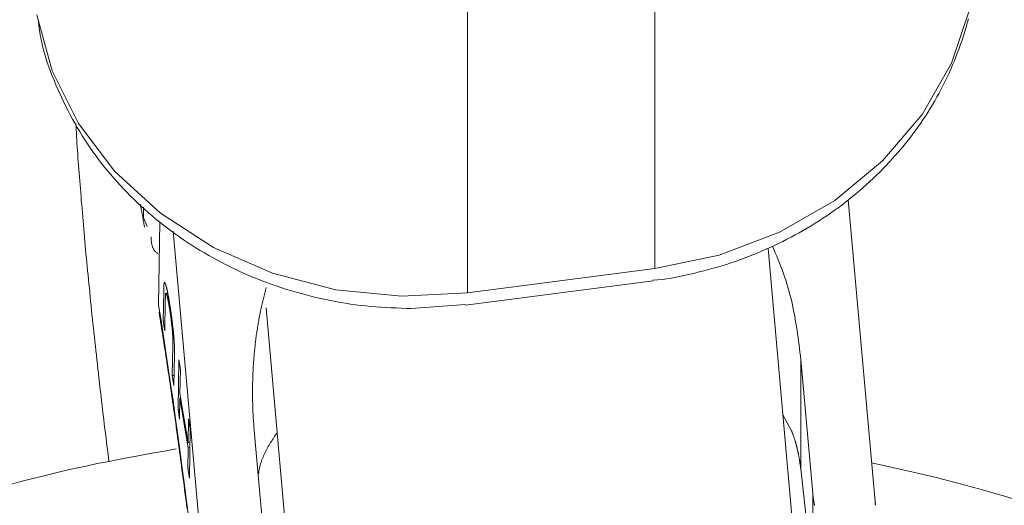
# Model space of a CAD drawing. Units: millimetres. Extents: x 280.5 to 321.4, y 170.8 to 218.8.
# Drawn here: x 305 to 305.2, y 178.8 to 178.9 of the extents above; entities that cross this region are included whole.
import ezdxf

# ---------------------------------------------------------------- set-up
doc = ezdxf.new("R2010")
doc.units = ezdxf.units.MM
doc.header["$MEASUREMENT"] = 0
doc.linetypes.add('AI-Linetype-0', pattern=[1.4, 0.7, -0.7])
doc.layers.add('Ebene 1', color=7, linetype='Continuous', lineweight=0)

# ---------------------------------------------------------------- blocks, each defined once
blk = doc.blocks.new('Block_0')
at = {"layer": 'Ebene 1', "color": 250, "lineweight": 9}
for p, q in [((305.14231, 178.93179), (305.14225, 178.85576)), ((305.11258, 178.85191), (305.11264, 178.92795)), ((305.17719, 178.81828), (305.17288, 178.86661)), ((305.0613, 178.86546), (305.06132, 178.86377)), ((305.06186, 178.8624), (305.06132, 178.86377)), ((305.06368, 178.84997), (305.06388, 178.86317)), ((305.06601, 178.86164), (305.07083, 178.8076)), ((305.16618, 178.79166), (305.16018, 178.85894)), ((305.14225, 178.85576), (305.11258, 178.85191)), ((305.1123, 178.84997), (305.14197, 178.85382)), ((305.06449, 178.85218), (305.06442, 178.84742)), ((305.06514, 178.8518), (305.06491, 178.85177)), ((305.06468, 178.84589), (305.06475, 178.85065)), ((305.06549, 178.84975), (305.06537, 178.84974)), ((305.0807, 178.8495), (305.08649, 178.78456)), ((305.1037, 178.84942), (305.11228, 178.85005)), ((305.0647, 178.84746), (305.06442, 178.84742)), ((305.06442, 178.84742), (305.06468, 178.84589)), ((305.06611, 178.84468), (305.06594, 178.84466)), ((305.06593, 178.84354), (305.06586, 178.83878)), ((305.06612, 178.83724), (305.06619, 178.842)), ((305.06687, 178.84131), (305.06676, 178.83343)), ((305.06713, 178.83976), (305.06687, 178.84131)), ((305.16536, 178.82401), (305.16537, 178.84132)), ((305.16537, 178.84132), (305.16726, 178.8201)), ((305.06614, 178.83882), (305.06586, 178.83878)), ((305.06586, 178.83878), (305.06612, 178.83724)), ((305.06707, 178.83596), (305.06713, 178.83976)), ((305.06838, 178.82815), (305.06707, 178.83596)), ((305.06701, 178.83188), (305.06706, 178.83519)), ((305.0672, 178.83521), (305.06706, 178.83519)), ((305.06706, 178.83519), (305.06837, 178.82737)), ((305.06704, 178.83347), (305.06676, 178.83343)), ((305.06676, 178.83343), (305.06701, 178.83188)), ((305.16253, 178.83255), (305.1639, 178.83006)), ((305.06844, 178.83195), (305.06838, 178.82815)), ((305.06869, 178.8304), (305.06844, 178.83195)), ((305.06858, 178.82252), (305.06869, 178.8304)), ((305.08072, 178.80888), (305.07883, 178.8301)), ((305.06866, 178.82818), (305.06838, 178.82815)), ((305.06837, 178.82737), (305.06832, 178.82407)), ((305.06865, 178.82741), (305.06837, 178.82737)), ((305.0686, 178.8241), (305.06832, 178.82407)), ((305.06832, 178.82407), (305.06858, 178.82252)), ((305.16726, 178.8201), (305.16726, 178.81692))]:
    blk.add_line(p, q, dxfattribs=at)
for points in [[(305.14195, 178.85389), (305.1427, 178.85394), (305.14344, 178.85401), (305.14418, 178.85411), (305.14492, 178.85423), (305.14566, 178.85437), (305.14639, 178.85453), (305.14712, 178.85469), (305.14785, 178.85486), (305.14858, 178.85503), (305.1493, 178.85521), (305.15003, 178.85539), (305.15075, 178.85558), (305.15147, 178.85578), (305.15218, 178.85598), (305.15289, 178.85619), (305.15361, 178.85641), (305.15431, 178.85664), (305.15502, 178.85688), (305.15572, 178.85713), (305.15641, 178.85738), (305.15711, 178.85765), (305.1578, 178.85792), (305.15848, 178.8582), (305.15916, 178.85849), (305.15984, 178.85879), (305.16052, 178.85909), (305.16119, 178.8594), (305.16185, 178.85972), (305.16251, 178.86005), (305.16317, 178.86038), (305.16382, 178.86072), (305.16447, 178.86107), (305.16512, 178.86142), (305.16575, 178.86179), (305.16639, 178.86216), (305.16702, 178.86253), (305.16764, 178.86292), (305.16826, 178.86331), (305.16887, 178.86371), (305.16948, 178.86412), (305.17008, 178.86453), (305.17067, 178.86495), (305.17127, 178.86538), (305.17185, 178.86581), (305.17243, 178.86625), (305.173, 178.8667), (305.17357, 178.86716), (305.17413, 178.86762), (305.17468, 178.86808), (305.17523, 178.86856), (305.17577, 178.86904), (305.1763, 178.86953), (305.17683, 178.87002), (305.17735, 178.87052), (305.17787, 178.87102), (305.17837, 178.87154), (305.17887, 178.87205), (305.17937, 178.87258), (305.17985, 178.87311), (305.18033, 178.87364), (305.1808, 178.87418), (305.18127, 178.87473), (305.18172, 178.87528), (305.18217, 178.87584), (305.18261, 178.8764), (305.18304, 178.87697), (305.18347, 178.87754), (305.18389, 178.87812), (305.1843, 178.8787), (305.1847, 178.87929), (305.18509, 178.87988), (305.18547, 178.88048), (305.18585, 178.88108), (305.18622, 178.88169), (305.18658, 178.8823), (305.18693, 178.88292), (305.18727, 178.88354), (305.1876, 178.88416), (305.18793, 178.88479), (305.18824, 178.88542), (305.18855, 178.88606), (305.18885, 178.8867), (305.18913, 178.88734), (305.18941, 178.88799), (305.18968, 178.88864), (305.18994, 178.8893), (305.1902, 178.88995), (305.19044, 178.89061), (305.19068, 178.89128), (305.1909, 178.89194), (305.19112, 178.89261), (305.19133, 178.89328), (305.19154, 178.89396), (305.19173, 178.89463), (305.19191, 178.89531)], [(305.14225, 178.85576), (305.15242, 178.85788), (305.16202, 178.86151), (305.17074, 178.86654), (305.17833, 178.87281), (305.18456, 178.88013), (305.18923, 178.88828), (305.1922, 178.89702), (305.19339, 178.90607), (305.19341, 178.90744)], [(305.0444, 178.89594), (305.04683, 178.88707), (305.051, 178.87871), (305.05677, 178.87111), (305.06396, 178.8645), (305.07237, 178.85907), (305.08172, 178.855), (305.09175, 178.8524), (305.10214, 178.85136), (305.11258, 178.85191)], [(305.04465, 178.895), (305.04474, 178.89425), (305.04483, 178.89351), (305.04494, 178.89277), (305.04508, 178.89203), (305.04524, 178.8913), (305.04542, 178.89057), (305.04561, 178.88984), (305.04583, 178.88912), (305.04606, 178.8884), (305.04631, 178.88769), (305.04657, 178.88698), (305.04684, 178.88627), (305.04713, 178.88557), (305.04742, 178.88487), (305.04773, 178.88417), (305.04804, 178.88348), (305.04835, 178.88279), (305.04868, 178.88211), (305.04901, 178.88143), (305.04935, 178.88075), (305.0497, 178.88008), (305.05006, 178.87941), (305.05043, 178.87875), (305.05081, 178.87809), (305.05119, 178.87744), (305.05159, 178.87679), (305.052, 178.87615), (305.05242, 178.87551), (305.05285, 178.87488), (305.05328, 178.87425), (305.05373, 178.87363), (305.05419, 178.87302), (305.05466, 178.87241), (305.05513, 178.87181), (305.05562, 178.87122), (305.05611, 178.87063), (305.05661, 178.87005), (305.05712, 178.86947), (305.05764, 178.8689), (305.05817, 178.86834), (305.0587, 178.86778), (305.05925, 178.86723), (305.0598, 178.86669), (305.06035, 178.86615), (305.06092, 178.86563), (305.06149, 178.86511), (305.06208, 178.86459), (305.06266, 178.86409), (305.06326, 178.86359), (305.06386, 178.8631), (305.06447, 178.86261), (305.06509, 178.86214), (305.06572, 178.86167), (305.06635, 178.86121), (305.06698, 178.86076), (305.06763, 178.86031), (305.06828, 178.85988), (305.06894, 178.85945), (305.0696, 178.85903), (305.07027, 178.85862), (305.07094, 178.85821), (305.07162, 178.85782), (305.07231, 178.85743), (305.073, 178.85705), (305.0737, 178.85668), (305.0744, 178.85632), (305.07511, 178.85597), (305.07582, 178.85563), (305.07654, 178.85529), (305.07726, 178.85497), (305.07799, 178.85465), (305.07872, 178.85434), (305.07946, 178.85404), (305.0802, 178.85375), (305.08094, 178.85347), (305.08169, 178.8532), (305.08244, 178.85294), (305.0832, 178.85268), (305.08396, 178.85244), (305.08472, 178.85221), (305.08549, 178.85198), (305.08625, 178.85177), (305.08703, 178.85156), (305.0878, 178.85136), (305.08858, 178.85117), (305.08936, 178.851), (305.09014, 178.85082), (305.09093, 178.85066), (305.09171, 178.85051), (305.0925, 178.85037), (305.0933, 178.85024), (305.09409, 178.85011), (305.09488, 178.85), (305.09568, 178.8499), (305.09648, 178.84982), (305.09728, 178.84974), (305.09808, 178.84968), (305.09888, 178.84962), (305.09968, 178.84958), (305.10049, 178.84954), (305.10129, 178.8495), (305.10209, 178.84947), (305.1029, 178.84944), (305.1037, 178.84942)], [(305.05583, 178.82515), (305.05574, 178.8259), (305.05564, 178.82664), (305.05555, 178.82738), (305.05545, 178.82812), (305.05536, 178.82886), (305.05527, 178.82961), (305.05518, 178.83035), (305.05509, 178.83108), (305.055, 178.83182), (305.05491, 178.83256), (305.05482, 178.8333), (305.05474, 178.83403), (305.05465, 178.83477), (305.05457, 178.8355), (305.05448, 178.83623), (305.0544, 178.83696), (305.05432, 178.83769), (305.05423, 178.83842), (305.05415, 178.83915), (305.05407, 178.83987), (305.05399, 178.8406), (305.05391, 178.84132), (305.05383, 178.84204), (305.05375, 178.84276), (305.05367, 178.84348), (305.05359, 178.84419), (305.05351, 178.84491), (305.05344, 178.84562), (305.05336, 178.84633), (305.05329, 178.84704), (305.05321, 178.84775), (305.05314, 178.84845), (305.05307, 178.84915), (305.053, 178.84985), (305.05292, 178.85055), (305.05285, 178.85125), (305.05278, 178.85194), (305.05272, 178.85263), (305.05265, 178.85332), (305.05258, 178.85401), (305.05251, 178.85469), (305.05245, 178.85537), (305.05238, 178.85605), (305.05232, 178.85672), (305.05226, 178.85739), (305.05219, 178.85806), (305.05213, 178.85872), (305.05207, 178.85938), (305.05201, 178.86004), (305.05195, 178.8607), (305.0519, 178.86135), (305.05184, 178.862), (305.05178, 178.86265), (305.05172, 178.8633), (305.05167, 178.86394), (305.05161, 178.86459), (305.05156, 178.86523), (305.05151, 178.86586), (305.05145, 178.8665), (305.0514, 178.86714), (305.05135, 178.86777), (305.0513, 178.8684), (305.05125, 178.86902), (305.0512, 178.86965), (305.05115, 178.87027), (305.0511, 178.87088), (305.05105, 178.87149), (305.05101, 178.87209), (305.05096, 178.87269), (305.05092, 178.87328), (305.05088, 178.87387), (305.05084, 178.87444), (305.0508, 178.87501), (305.05076, 178.87557), (305.05073, 178.87612), (305.0507, 178.87666), (305.05067, 178.87719), (305.05064, 178.87771), (305.05061, 178.87822), (305.05059, 178.87873)], [(305.06078, 178.86596), (305.0608, 178.86586), (305.06082, 178.86575), (305.06084, 178.86565), (305.06086, 178.86554), (305.06088, 178.86544), (305.06091, 178.86533), (305.06093, 178.86522), (305.06095, 178.86511), (305.06097, 178.865), (305.06099, 178.86489), (305.06101, 178.86478), (305.06103, 178.86467), (305.06105, 178.86455), (305.06107, 178.86444), (305.06109, 178.86432), (305.06111, 178.86421), (305.06114, 178.86409), (305.06116, 178.86398), (305.06118, 178.86386), (305.0612, 178.86374), (305.06122, 178.86362), (305.06124, 178.8635), (305.06126, 178.86338), (305.06128, 178.86326), (305.06131, 178.86314), (305.06133, 178.86302), (305.06135, 178.8629), (305.06137, 178.86278), (305.06139, 178.86266), (305.06141, 178.86254), (305.06143, 178.86242), (305.06146, 178.8623)], [(305.06355, 178.85811), (305.06346, 178.85817), (305.06338, 178.85824), (305.0633, 178.85831), (305.06323, 178.85837), (305.06316, 178.85845), (305.06309, 178.85852), (305.06303, 178.85859), (305.06298, 178.85867), (305.06293, 178.85874), (305.06288, 178.85882), (305.06284, 178.8589), (305.0628, 178.85898), (305.06276, 178.85907), (305.06273, 178.85915), (305.0627, 178.85923), (305.06267, 178.85932), (305.06265, 178.8594), (305.06263, 178.85949), (305.06261, 178.85958), (305.06259, 178.85967), (305.06258, 178.85976), (305.06256, 178.85985), (305.06255, 178.85994), (305.06254, 178.86003), (305.06253, 178.86012), (305.06253, 178.86021), (305.06252, 178.86031), (305.06251, 178.8604), (305.06251, 178.86049), (305.06251, 178.86059), (305.0625, 178.86068), (305.0625, 178.86077)], [(305.16089, 178.85931), (305.16111, 178.85877), (305.16133, 178.85823), (305.16155, 178.85769), (305.16177, 178.85715), (305.16199, 178.85661), (305.1622, 178.85607), (305.16241, 178.85552), (305.16261, 178.85498), (305.1628, 178.85443), (305.16299, 178.85388), (305.16317, 178.85333), (305.16334, 178.85277), (305.1635, 178.85222), (305.16365, 178.85166), (305.1638, 178.8511), (305.16393, 178.85053), (305.16406, 178.84997), (305.16418, 178.8494), (305.16429, 178.84883), (305.1644, 178.84826), (305.1645, 178.84769), (305.1646, 178.84711), (305.16469, 178.84654), (305.16478, 178.84596), (305.16486, 178.84538), (305.16494, 178.8448), (305.16502, 178.84422), (305.16509, 178.84364), (305.16516, 178.84306), (305.16523, 178.84248), (305.1653, 178.8419), (305.16537, 178.84132)], [(305.06449, 178.85218), (305.06449, 178.8522), (305.06449, 178.85223), (305.06449, 178.85225), (305.06449, 178.85227), (305.06449, 178.85229), (305.0645, 178.85232), (305.0645, 178.85234), (305.0645, 178.85236), (305.0645, 178.85238), (305.0645, 178.85241), (305.0645, 178.85243), (305.0645, 178.85245), (305.0645, 178.85247), (305.0645, 178.85249), (305.0645, 178.85251), (305.0645, 178.85253), (305.0645, 178.85256), (305.0645, 178.85258), (305.0645, 178.8526), (305.0645, 178.85262), (305.0645, 178.85264), (305.0645, 178.85266), (305.06451, 178.85268), (305.06451, 178.8527), (305.06451, 178.85272), (305.06451, 178.85274), (305.06451, 178.85276), (305.06451, 178.85278), (305.06451, 178.8528), (305.06451, 178.85282), (305.06451, 178.85284), (305.06451, 178.85286), (305.06451, 178.85288), (305.06452, 178.8529), (305.06452, 178.85291), (305.06452, 178.85293), (305.06452, 178.85295), (305.06452, 178.85297), (305.06452, 178.85299), (305.06452, 178.853), (305.06452, 178.85302), (305.06452, 178.85304), (305.06453, 178.85305), (305.06453, 178.85307), (305.06453, 178.85309), (305.06453, 178.8531), (305.06453, 178.85312), (305.06453, 178.85314), (305.06453, 178.85315), (305.06454, 178.85317), (305.06454, 178.85319), (305.06454, 178.8532), (305.06454, 178.85322), (305.06454, 178.85323), (305.06454, 178.85325), (305.06454, 178.85326), (305.06455, 178.85328), (305.06455, 178.85329), (305.06455, 178.8533), (305.06455, 178.85332), (305.06455, 178.85333), (305.06456, 178.85334), (305.06456, 178.85336), (305.06456, 178.85337), (305.06456, 178.85338), (305.06456, 178.85339), (305.06457, 178.8534), (305.06457, 178.85341), (305.06457, 178.85342), (305.06457, 178.85343), (305.06457, 178.85344), (305.06458, 178.85345), (305.06458, 178.85346), (305.06458, 178.85347), (305.06458, 178.85348), (305.06459, 178.85349), (305.06459, 178.8535), (305.06459, 178.85351), (305.0646, 178.85351), (305.0646, 178.85352), (305.0646, 178.85352), (305.0646, 178.85353), (305.06461, 178.85353), (305.06461, 178.85354), (305.06461, 178.85354), (305.06462, 178.85354), (305.06462, 178.85355), (305.06462, 178.85355), (305.06463, 178.85355), (305.06463, 178.85355), (305.06463, 178.85355), (305.06464, 178.85355), (305.06464, 178.85355), (305.06465, 178.85355), (305.06465, 178.85355), (305.06465, 178.85354), (305.06466, 178.85354), (305.06466, 178.85354), (305.06467, 178.85353), (305.06467, 178.85353), (305.06467, 178.85352), (305.06468, 178.85352), (305.06468, 178.85351), (305.06469, 178.8535), (305.06469, 178.8535), (305.0647, 178.85349), (305.0647, 178.85348), (305.06471, 178.85347), (305.06471, 178.85346), (305.06472, 178.85345), (305.06472, 178.85344), (305.06473, 178.85343), (305.06473, 178.85342), (305.06474, 178.85341), (305.06474, 178.8534), (305.06475, 178.85338), (305.06475, 178.85337), (305.06476, 178.85336), (305.06476, 178.85334), (305.06477, 178.85333), (305.06477, 178.85332), (305.06478, 178.8533), (305.06478, 178.85329), (305.06479, 178.85327), (305.0648, 178.85325), (305.0648, 178.85324), (305.06481, 178.85322), (305.06481, 178.8532), (305.06482, 178.85318), (305.06482, 178.85316), (305.06483, 178.85315), (305.06484, 178.85313), (305.06484, 178.85311), (305.06485, 178.85309), (305.06485, 178.85307), (305.06486, 178.85305), (305.06487, 178.85303), (305.06487, 178.85301), (305.06488, 178.85299), (305.06488, 178.85296), (305.06489, 178.85294), (305.0649, 178.85292), (305.0649, 178.8529), (305.06491, 178.85287), (305.06492, 178.85285), (305.06492, 178.85282), (305.06493, 178.8528), (305.06493, 178.85277), (305.06494, 178.85275), (305.06495, 178.85272), (305.06495, 178.8527), (305.06496, 178.85267), (305.06497, 178.85264), (305.06497, 178.85261), (305.06498, 178.85258), (305.06499, 178.85255), (305.06499, 178.85252), (305.065, 178.85249), (305.06501, 178.85246), (305.06502, 178.85243), (305.06502, 178.8524), (305.06503, 178.85237), (305.06504, 178.85234), (305.06504, 178.85231), (305.06505, 178.85227), (305.06506, 178.85224), (305.06506, 178.85221), (305.06507, 178.85217), (305.06508, 178.85214), (305.06509, 178.8521), (305.06509, 178.85207), (305.0651, 178.85203), (305.06511, 178.852), (305.06511, 178.85196), (305.06512, 178.85193), (305.06513, 178.85189), (305.06514, 178.85185), (305.06514, 178.85182), (305.06515, 178.85178), (305.06516, 178.85174), (305.06517, 178.8517), (305.06517, 178.85166), (305.06518, 178.85162), (305.06519, 178.85159), (305.06519, 178.85155), (305.0652, 178.85151), (305.06521, 178.85147), (305.06522, 178.85143), (305.06522, 178.85139), (305.06523, 178.85134), (305.06524, 178.8513), (305.06525, 178.85126), (305.06525, 178.85122), (305.06526, 178.85118), (305.06527, 178.85114), (305.06528, 178.85109), (305.06528, 178.85105), (305.06529, 178.85101), (305.0653, 178.85097), (305.06531, 178.85092), (305.06531, 178.85088), (305.06532, 178.85084), (305.06533, 178.85079), (305.06534, 178.85075), (305.06534, 178.8507), (305.06535, 178.85066), (305.06536, 178.85062), (305.06537, 178.85057)], [(305.07883, 178.8301), (305.07881, 178.83032), (305.07879, 178.83053), (305.07877, 178.83075), (305.07876, 178.83097), (305.07874, 178.83118), (305.07872, 178.8314), (305.07871, 178.83162), (305.07869, 178.83183), (305.07868, 178.83205), (305.07867, 178.83227), (305.07866, 178.83248), (305.07864, 178.8327), (305.07863, 178.83292), (305.07862, 178.83314), (305.07861, 178.83335), (305.07861, 178.83357), (305.0786, 178.83379), (305.07859, 178.83401), (305.07858, 178.83422), (305.07858, 178.83444), (305.07857, 178.83466), (305.07857, 178.83488), (305.07856, 178.83509), (305.07856, 178.83531), (305.07856, 178.83553), (305.07856, 178.83575), (305.07856, 178.83597), (305.07856, 178.83618), (305.07856, 178.8364), (305.07856, 178.83662), (305.07856, 178.83684), (305.07856, 178.83706), (305.07856, 178.83727), (305.07857, 178.83749), (305.07857, 178.83771), (305.07858, 178.83793), (305.07858, 178.83815), (305.07859, 178.83837), (305.0786, 178.83858), (305.07861, 178.8388), (305.07862, 178.83902), (305.07863, 178.83924), (305.07864, 178.83946), (305.07865, 178.83968), (305.07866, 178.83989), (305.07867, 178.84011), (305.07868, 178.84033), (305.0787, 178.84055), (305.07871, 178.84077), (305.07873, 178.84099), (305.07875, 178.84121), (305.07876, 178.84142), (305.07878, 178.84164), (305.0788, 178.84186), (305.07882, 178.84208), (305.07884, 178.8423), (305.07886, 178.84252), (305.07888, 178.84274), (305.0789, 178.84295), (305.07892, 178.84317), (305.07895, 178.84339), (305.07897, 178.84361), (305.079, 178.84383), (305.07902, 178.84405), (305.07905, 178.84426), (305.07908, 178.84448), (305.0791, 178.8447), (305.07913, 178.84492), (305.07916, 178.84514), (305.07919, 178.84536), (305.07923, 178.84557), (305.07926, 178.84579), (305.07929, 178.84601), (305.07932, 178.84623), (305.07936, 178.84645), (305.07939, 178.84666), (305.07943, 178.84688), (305.07947, 178.8471), (305.07951, 178.84732), (305.07954, 178.84754), (305.07958, 178.84775), (305.07962, 178.84797), (305.07966, 178.84819), (305.07971, 178.84841), (305.07975, 178.84862), (305.07979, 178.84884), (305.07984, 178.84906), (305.07988, 178.84927), (305.07993, 178.84949), (305.07998, 178.84971), (305.08002, 178.84992), (305.08007, 178.85014), (305.08012, 178.85036), (305.08018, 178.85057), (305.08023, 178.85079), (305.08028, 178.85101), (305.08034, 178.85122), (305.08039, 178.85144), (305.08045, 178.85165), (305.0805, 178.85187), (305.08056, 178.85208), (305.08062, 178.8523), (305.08067, 178.85252), (305.08073, 178.85273)], [(305.06479, 178.85172), (305.06479, 178.85172), (305.06479, 178.85171), (305.06479, 178.8517), (305.06479, 178.85169), (305.06479, 178.85168), (305.06479, 178.85167), (305.06478, 178.85166), (305.06478, 178.85165), (305.06478, 178.85164), (305.06478, 178.85163), (305.06478, 178.85162), (305.06478, 178.85161), (305.06478, 178.8516), (305.06478, 178.85158), (305.06478, 178.85157), (305.06478, 178.85156), (305.06478, 178.85155), (305.06478, 178.85154), (305.06477, 178.85152), (305.06477, 178.85151), (305.06477, 178.8515), (305.06477, 178.85149), (305.06477, 178.85147), (305.06477, 178.85146), (305.06477, 178.85145), (305.06477, 178.85143), (305.06477, 178.85142), (305.06477, 178.85141), (305.06477, 178.85139), (305.06477, 178.85138), (305.06477, 178.85137), (305.06477, 178.85135), (305.06477, 178.85134), (305.06477, 178.85133), (305.06476, 178.85131), (305.06476, 178.8513), (305.06476, 178.85128), (305.06476, 178.85127), (305.06476, 178.85126), (305.06476, 178.85124), (305.06476, 178.85123), (305.06476, 178.85121), (305.06476, 178.8512), (305.06476, 178.85118), (305.06476, 178.85117), (305.06476, 178.85116), (305.06476, 178.85114), (305.06476, 178.85113), (305.06476, 178.85111), (305.06476, 178.8511), (305.06476, 178.85108), (305.06476, 178.85107), (305.06476, 178.85105), (305.06476, 178.85104), (305.06476, 178.85102), (305.06476, 178.85101), (305.06476, 178.85099), (305.06476, 178.85098), (305.06475, 178.85096), (305.06475, 178.85095), (305.06475, 178.85093), (305.06475, 178.85092), (305.06475, 178.8509), (305.06475, 178.85089), (305.06475, 178.85087), (305.06475, 178.85086), (305.06475, 178.85084), (305.06475, 178.85083), (305.06475, 178.85081), (305.06475, 178.8508), (305.06475, 178.85078), (305.06475, 178.85077), (305.06475, 178.85075), (305.06475, 178.85074), (305.06475, 178.85072), (305.06475, 178.85071), (305.06475, 178.85069), (305.06475, 178.85068), (305.06475, 178.85066), (305.06475, 178.85065)], [(305.06537, 178.84974), (305.06536, 178.84978), (305.06535, 178.84982), (305.06535, 178.84986), (305.06534, 178.8499), (305.06533, 178.84994), (305.06533, 178.84998), (305.06532, 178.85001), (305.06531, 178.85005), (305.06531, 178.85009), (305.0653, 178.85013), (305.06529, 178.85017), (305.06529, 178.85021), (305.06528, 178.85024), (305.06527, 178.85028), (305.06527, 178.85032), (305.06526, 178.85035), (305.06525, 178.85039), (305.06525, 178.85043), (305.06524, 178.85046), (305.06523, 178.8505), (305.06523, 178.85053), (305.06522, 178.85056), (305.06521, 178.8506), (305.06521, 178.85063), (305.0652, 178.85066), (305.06519, 178.8507), (305.06519, 178.85073), (305.06518, 178.85076), (305.06517, 178.85079), (305.06517, 178.85082), (305.06516, 178.85086), (305.06515, 178.85089), (305.06515, 178.85092), (305.06514, 178.85095), (305.06513, 178.85098), (305.06513, 178.851), (305.06512, 178.85103), (305.06512, 178.85106), (305.06511, 178.85109), (305.0651, 178.85112), (305.0651, 178.85114), (305.06509, 178.85117), (305.06508, 178.85119), (305.06508, 178.85122), (305.06507, 178.85124), (305.06507, 178.85127), (305.06506, 178.85129), (305.06505, 178.85132), (305.06505, 178.85134), (305.06504, 178.85136), (305.06504, 178.85138), (305.06503, 178.85141), (305.06503, 178.85143), (305.06502, 178.85145), (305.06501, 178.85147), (305.06501, 178.85149), (305.065, 178.85151), (305.065, 178.85153), (305.06499, 178.85154), (305.06499, 178.85156), (305.06498, 178.85158), (305.06498, 178.8516), (305.06497, 178.85161), (305.06497, 178.85163), (305.06496, 178.85164), (305.06496, 178.85166), (305.06495, 178.85167), (305.06495, 178.85168), (305.06494, 178.85169), (305.06494, 178.85171), (305.06493, 178.85172), (305.06493, 178.85173), (305.06492, 178.85174), (305.06492, 178.85175), (305.06491, 178.85176), (305.06491, 178.85177), (305.0649, 178.85177), (305.0649, 178.85178), (305.0649, 178.85179), (305.06489, 178.8518), (305.06489, 178.8518), (305.06488, 178.85181), (305.06488, 178.85181), (305.06488, 178.85182), (305.06487, 178.85182), (305.06487, 178.85182), (305.06486, 178.85182), (305.06486, 178.85183), (305.06486, 178.85183), (305.06485, 178.85183), (305.06485, 178.85183), (305.06485, 178.85183), (305.06484, 178.85183), (305.06484, 178.85183), (305.06484, 178.85183), (305.06483, 178.85182), (305.06483, 178.85182), (305.06483, 178.85182), (305.06483, 178.85181), (305.06482, 178.85181), (305.06482, 178.8518), (305.06482, 178.8518), (305.06481, 178.85179), (305.06481, 178.85179), (305.06481, 178.85178), (305.06481, 178.85177), (305.0648, 178.85177), (305.0648, 178.85176), (305.0648, 178.85175), (305.0648, 178.85174), (305.0648, 178.85173), (305.06479, 178.85172)], [(305.06368, 178.84997), (305.06407, 178.84752), (305.06446, 178.84503), (305.06484, 178.84252), (305.06522, 178.83999), (305.06559, 178.83744), (305.06597, 178.83488), (305.06633, 178.8323), (305.06669, 178.8297), (305.06704, 178.8271), (305.06739, 178.82449), (305.06773, 178.82188), (305.06807, 178.81926), (305.0684, 178.81665)], [(305.06537, 178.85057), (305.06537, 178.85053), (305.06538, 178.85048), (305.06539, 178.85044), (305.06539, 178.85039), (305.0654, 178.85035), (305.06541, 178.8503), (305.06542, 178.85026), (305.06542, 178.85021), (305.06543, 178.85017), (305.06544, 178.85012), (305.06545, 178.85008), (305.06545, 178.85003), (305.06546, 178.84999), (305.06547, 178.84994), (305.06548, 178.84989), (305.06548, 178.84985), (305.06549, 178.8498), (305.0655, 178.84976), (305.0655, 178.84971), (305.06551, 178.84966), (305.06552, 178.84962), (305.06553, 178.84957), (305.06553, 178.84952), (305.06554, 178.84947), (305.06555, 178.84943), (305.06556, 178.84938), (305.06556, 178.84933), (305.06557, 178.84928), (305.06558, 178.84924), (305.06558, 178.84919), (305.06559, 178.84914), (305.0656, 178.84909), (305.06561, 178.84905), (305.06561, 178.849), (305.06562, 178.84895), (305.06563, 178.8489), (305.06563, 178.84885), (305.06564, 178.8488), (305.06565, 178.84876), (305.06566, 178.84871), (305.06566, 178.84866), (305.06567, 178.84861), (305.06568, 178.84856), (305.06568, 178.84851), (305.06569, 178.84846), (305.0657, 178.84841), (305.0657, 178.84836), (305.06571, 178.84832), (305.06572, 178.84827), (305.06572, 178.84822), (305.06573, 178.84817), (305.06574, 178.84812), (305.06574, 178.84807), (305.06575, 178.84802), (305.06576, 178.84797), (305.06576, 178.84792), (305.06577, 178.84787), (305.06578, 178.84782), (305.06578, 178.84777), (305.06579, 178.84772), (305.0658, 178.84767), (305.0658, 178.84762), (305.06581, 178.84757), (305.06582, 178.84752), (305.06582, 178.84747), (305.06583, 178.84742), (305.06584, 178.84737), (305.06584, 178.84732), (305.06585, 178.84727), (305.06585, 178.84722), (305.06586, 178.84717), (305.06587, 178.84713), (305.06587, 178.84708), (305.06588, 178.84703), (305.06588, 178.84698), (305.06589, 178.84693), (305.0659, 178.84688), (305.0659, 178.84683), (305.06591, 178.84678), (305.06591, 178.84673), (305.06592, 178.84668), (305.06593, 178.84663), (305.06593, 178.84658), (305.06594, 178.84653), (305.06594, 178.84649), (305.06595, 178.84644), (305.06595, 178.84639), (305.06596, 178.84634), (305.06596, 178.84629), (305.06597, 178.84624), (305.06597, 178.8462), (305.06598, 178.84615), (305.06599, 178.8461), (305.06599, 178.84605), (305.066, 178.846), (305.066, 178.84596), (305.06601, 178.84591), (305.06601, 178.84586), (305.06602, 178.84581), (305.06602, 178.84577), (305.06602, 178.84572), (305.06603, 178.84567), (305.06603, 178.84563), (305.06604, 178.84558), (305.06604, 178.84554), (305.06605, 178.84549), (305.06605, 178.84544), (305.06606, 178.8454), (305.06606, 178.84535), (305.06607, 178.84531), (305.06607, 178.84526), (305.06607, 178.84522), (305.06608, 178.84518), (305.06608, 178.84513), (305.06609, 178.84509), (305.06609, 178.84504), (305.06609, 178.845), (305.0661, 178.84496), (305.0661, 178.84492), (305.0661, 178.84487), (305.06611, 178.84483), (305.06611, 178.84479), (305.06611, 178.84475), (305.06612, 178.84471), (305.06612, 178.84467), (305.06612, 178.84462), (305.06613, 178.84458), (305.06613, 178.84454), (305.06613, 178.8445), (305.06614, 178.84446), (305.06614, 178.84442), (305.06614, 178.84439), (305.06614, 178.84435), (305.06615, 178.84431), (305.06615, 178.84427), (305.06615, 178.84423), (305.06615, 178.8442), (305.06616, 178.84416), (305.06616, 178.84412), (305.06616, 178.84409), (305.06616, 178.84405), (305.06616, 178.84402), (305.06617, 178.84398), (305.06617, 178.84395)], [(305.06594, 178.84466), (305.06594, 178.84469), (305.06594, 178.84472), (305.06594, 178.84475), (305.06594, 178.84478), (305.06594, 178.84481), (305.06593, 178.84484), (305.06593, 178.84487), (305.06593, 178.8449), (305.06593, 178.84493), (305.06593, 178.84497), (305.06593, 178.845), (305.06593, 178.84503), (305.06593, 178.84507), (305.06592, 178.8451), (305.06592, 178.84514), (305.06592, 178.84517), (305.06592, 178.84521), (305.06592, 178.84524), (305.06591, 178.84528), (305.06591, 178.84532), (305.06591, 178.84536), (305.06591, 178.8454), (305.0659, 178.84543), (305.0659, 178.84547), (305.0659, 178.84551), (305.0659, 178.84555), (305.06589, 178.84559), (305.06589, 178.84563), (305.06589, 178.84568), (305.06588, 178.84572), (305.06588, 178.84576), (305.06588, 178.8458), (305.06587, 178.84585), (305.06587, 178.84589), (305.06587, 178.84594), (305.06586, 178.84598), (305.06586, 178.84603), (305.06585, 178.84607), (305.06585, 178.84612), (305.06584, 178.84617), (305.06584, 178.84621), (305.06584, 178.84626), (305.06583, 178.84631), (305.06583, 178.84636), (305.06582, 178.8464), (305.06582, 178.84645), (305.06581, 178.8465), (305.0658, 178.84655), (305.0658, 178.8466), (305.06579, 178.84665), (305.06579, 178.8467), (305.06578, 178.84675), (305.06578, 178.8468), (305.06577, 178.84685), (305.06577, 178.8469), (305.06576, 178.84695), (305.06575, 178.847), (305.06575, 178.84705), (305.06574, 178.8471), (305.06574, 178.84715), (305.06573, 178.8472), (305.06572, 178.84726), (305.06572, 178.84731), (305.06571, 178.84736), (305.0657, 178.84741), (305.0657, 178.84746), (305.06569, 178.84751), (305.06568, 178.84756), (305.06568, 178.84761), (305.06567, 178.84766), (305.06566, 178.84772), (305.06566, 178.84777), (305.06565, 178.84782), (305.06564, 178.84787), (305.06564, 178.84792), (305.06563, 178.84797), (305.06562, 178.84802), (305.06562, 178.84807), (305.06561, 178.84812), (305.0656, 178.84817), (305.0656, 178.84823), (305.06559, 178.84828), (305.06558, 178.84833), (305.06558, 178.84838), (305.06557, 178.84843), (305.06556, 178.84848), (305.06555, 178.84853), (305.06555, 178.84858), (305.06554, 178.84863), (305.06553, 178.84868), (305.06553, 178.84873), (305.06552, 178.84878), (305.06551, 178.84883), (305.0655, 178.84888), (305.0655, 178.84893), (305.06549, 178.84898), (305.06548, 178.84903), (305.06547, 178.84908), (305.06547, 178.84912), (305.06546, 178.84917), (305.06545, 178.84922), (305.06544, 178.84927), (305.06544, 178.84932), (305.06543, 178.84936), (305.06542, 178.84941), (305.06541, 178.84946), (305.06541, 178.8495), (305.0654, 178.84955), (305.06539, 178.8496), (305.06538, 178.84964), (305.06538, 178.84969), (305.06537, 178.84974)], [(305.06375, 178.84885), (305.06384, 178.84833), (305.06392, 178.84781), (305.06401, 178.84729), (305.06409, 178.84676), (305.06417, 178.84624), (305.06426, 178.84571), (305.06434, 178.84518), (305.06443, 178.84465), (305.06451, 178.84411), (305.06459, 178.84357), (305.06468, 178.84303), (305.06476, 178.84249), (305.06484, 178.84194), (305.06493, 178.84139), (305.06501, 178.84084), (305.06509, 178.84029), (305.06517, 178.83974), (305.06526, 178.83918), (305.06534, 178.83862), (305.06542, 178.83807), (305.0655, 178.83751), (305.06558, 178.83695), (305.06566, 178.83639), (305.06575, 178.83583), (305.06583, 178.83527), (305.06591, 178.8347), (305.06599, 178.83414), (305.06607, 178.83358), (305.06615, 178.83301), (305.06623, 178.83244), (305.06631, 178.83188), (305.06639, 178.83131), (305.06646, 178.83074), (305.06654, 178.83017), (305.06662, 178.8296), (305.0667, 178.82903), (305.06678, 178.82846), (305.06685, 178.82789), (305.06693, 178.82732), (305.06701, 178.82674), (305.06708, 178.82617), (305.06716, 178.8256), (305.06724, 178.82502), (305.06731, 178.82445), (305.06739, 178.82387), (305.06747, 178.8233), (305.06754, 178.82273), (305.06762, 178.82215)], [(305.06593, 178.84354), (305.06593, 178.84355), (305.06593, 178.84357), (305.06594, 178.84358), (305.06594, 178.84359), (305.06594, 178.8436), (305.06594, 178.84362), (305.06594, 178.84363), (305.06594, 178.84364), (305.06594, 178.84366), (305.06594, 178.84367), (305.06594, 178.84368), (305.06594, 178.8437), (305.06594, 178.84371), (305.06594, 178.84372), (305.06594, 178.84374), (305.06594, 178.84375), (305.06594, 178.84377), (305.06594, 178.84378), (305.06594, 178.84379), (305.06594, 178.84381), (305.06594, 178.84382), (305.06594, 178.84383), (305.06594, 178.84385), (305.06594, 178.84386), (305.06594, 178.84387), (305.06594, 178.84389), (305.06594, 178.8439), (305.06594, 178.84391), (305.06594, 178.84393), (305.06594, 178.84394), (305.06594, 178.84395), (305.06594, 178.84397), (305.06594, 178.84398), (305.06594, 178.84399), (305.06594, 178.84401), (305.06594, 178.84402), (305.06594, 178.84403), (305.06594, 178.84405), (305.06594, 178.84406), (305.06594, 178.84408), (305.06594, 178.84409), (305.06594, 178.8441), (305.06594, 178.84412), (305.06594, 178.84413), (305.06594, 178.84414), (305.06594, 178.84416), (305.06594, 178.84417), (305.06594, 178.84418), (305.06594, 178.8442), (305.06594, 178.84421), (305.06594, 178.84423), (305.06594, 178.84424), (305.06594, 178.84425), (305.06594, 178.84427), (305.06594, 178.84428), (305.06594, 178.8443), (305.06594, 178.84431), (305.06594, 178.84433), (305.06594, 178.84434), (305.06594, 178.84436), (305.06594, 178.84437), (305.06594, 178.84438), (305.06594, 178.8444), (305.06594, 178.84441), (305.06594, 178.84443), (305.06594, 178.84444), (305.06594, 178.84446), (305.06594, 178.84447), (305.06594, 178.84448), (305.06594, 178.8445), (305.06594, 178.84451), (305.06594, 178.84453), (305.06594, 178.84454), (305.06594, 178.84456), (305.06594, 178.84458), (305.06594, 178.84459), (305.06594, 178.84461), (305.06594, 178.84462), (305.06594, 178.84464), (305.06594, 178.84466)], [(305.06617, 178.84395), (305.06617, 178.84391), (305.06617, 178.84388), (305.06617, 178.84385), (305.06617, 178.84382), (305.06618, 178.84379), (305.06618, 178.84376), (305.06618, 178.84373), (305.06618, 178.8437), (305.06618, 178.84367), (305.06618, 178.84364), (305.06618, 178.84362), (305.06618, 178.84359), (305.06618, 178.84356), (305.06619, 178.84353), (305.06619, 178.84351), (305.06619, 178.84348), (305.06619, 178.84345), (305.06619, 178.84343), (305.06619, 178.8434), (305.06619, 178.84337), (305.06619, 178.84335), (305.06619, 178.84332), (305.06619, 178.8433), (305.06619, 178.84327), (305.06619, 178.84325), (305.06619, 178.84322), (305.06619, 178.8432), (305.06619, 178.84317), (305.06619, 178.84315), (305.06619, 178.84312), (305.06619, 178.8431), (305.06619, 178.84307), (305.06619, 178.84305), (305.06619, 178.84303), (305.06619, 178.843), (305.0662, 178.84298), (305.0662, 178.84295), (305.0662, 178.84293), (305.0662, 178.84291), (305.0662, 178.84288), (305.0662, 178.84286), (305.0662, 178.84284), (305.0662, 178.84281), (305.0662, 178.84279), (305.0662, 178.84277), (305.0662, 178.84274), (305.0662, 178.84272), (305.0662, 178.8427), (305.0662, 178.84267), (305.0662, 178.84265), (305.0662, 178.84263), (305.0662, 178.84261), (305.0662, 178.84258), (305.0662, 178.84256), (305.0662, 178.84254), (305.0662, 178.84252), (305.0662, 178.84249), (305.0662, 178.84247), (305.0662, 178.84245), (305.0662, 178.84243), (305.0662, 178.84241), (305.0662, 178.84238), (305.0662, 178.84236), (305.06619, 178.84234), (305.06619, 178.84232), (305.06619, 178.8423), (305.06619, 178.84228), (305.06619, 178.84225), (305.06619, 178.84223), (305.06619, 178.84221), (305.06619, 178.84219), (305.06619, 178.84217), (305.06619, 178.84215), (305.06619, 178.84213), (305.06619, 178.84211), (305.06619, 178.84209), (305.06619, 178.84206), (305.06619, 178.84204), (305.06619, 178.84202), (305.06619, 178.842)], [(305.08246, 178.82979), (305.08233, 178.82959), (305.0822, 178.82939), (305.08206, 178.82919), (305.08193, 178.82898), (305.0818, 178.82878), (305.08167, 178.82858), (305.08155, 178.82837), (305.08142, 178.82817), (305.0813, 178.82797), (305.08118, 178.82776), (305.08106, 178.82756), (305.08094, 178.82735), (305.08083, 178.82715), (305.08072, 178.82694), (305.08061, 178.82673), (305.0805, 178.82652), (305.0804, 178.82631), (305.08031, 178.8261), (305.08022, 178.82589), (305.08013, 178.82567), (305.08005, 178.82546), (305.07997, 178.82524), (305.0799, 178.82503), (305.07983, 178.82481), (305.07977, 178.82459), (305.07972, 178.82437), (305.07967, 178.82415), (305.07962, 178.82392), (305.07958, 178.8237), (305.07954, 178.82348), (305.0795, 178.82325), (305.07946, 178.82303)], [(305.1639, 178.83006), (305.16393, 178.82998), (305.16396, 178.8299), (305.16399, 178.82983), (305.16402, 178.82975), (305.16405, 178.82967), (305.16408, 178.82959), (305.16411, 178.82951), (305.16414, 178.82943), (305.16417, 178.82935), (305.1642, 178.82927), (305.16423, 178.82919), (305.16425, 178.82911), (305.16428, 178.82903), (305.16431, 178.82895), (305.16433, 178.82887), (305.16436, 178.82878), (305.16439, 178.8287), (305.16441, 178.82862), (305.16444, 178.82854), (305.16446, 178.82846), (305.16449, 178.82837), (305.16451, 178.82829), (305.16454, 178.82821), (305.16456, 178.82812), (305.16459, 178.82804), (305.16461, 178.82796), (305.16463, 178.82787), (305.16465, 178.82779), (305.16468, 178.8277), (305.1647, 178.82762), (305.16472, 178.82754), (305.16474, 178.82745), (305.16476, 178.82737), (305.16478, 178.82728), (305.1648, 178.8272), (305.16482, 178.82711), (305.16484, 178.82703), (305.16486, 178.82694), (305.16488, 178.82686), (305.1649, 178.82677), (305.16492, 178.82668), (305.16494, 178.8266), (305.16496, 178.82651), (305.16498, 178.82643), (305.16499, 178.82634), (305.16501, 178.82626), (305.16503, 178.82617), (305.16504, 178.82608), (305.16506, 178.826), (305.16508, 178.82591), (305.16509, 178.82583), (305.16511, 178.82574), (305.16512, 178.82565), (305.16514, 178.82557), (305.16515, 178.82548), (305.16516, 178.82539), (305.16518, 178.82531), (305.16519, 178.82522), (305.1652, 178.82514), (305.16522, 178.82505), (305.16523, 178.82496), (305.16524, 178.82488), (305.16525, 178.82479), (305.16527, 178.8247), (305.16528, 178.82462), (305.16529, 178.82453), (305.1653, 178.82445), (305.16531, 178.82436), (305.16533, 178.82427), (305.16534, 178.82419), (305.16535, 178.8241), (305.16536, 178.82401)], [(305.06646, 178.82717), (305.06489, 178.82689), (305.06332, 178.82661), (305.06175, 178.82633), (305.06019, 178.82604), (305.05863, 178.82575), (305.05707, 178.82545), (305.05552, 178.82515), (305.05397, 178.82484), (305.05243, 178.82452), (305.0509, 178.82419), (305.04938, 178.82385), (305.04786, 178.8235), (305.04635, 178.82314), (305.04486, 178.82277), (305.04337, 178.82239), (305.04188, 178.822), (305.04041, 178.82161)], [(305.19902, 178.81925), (305.19748, 178.81972), (305.19593, 178.82018), (305.19436, 178.82063), (305.19279, 178.82107), (305.19121, 178.8215), (305.18961, 178.82192), (305.18801, 178.82233), (305.18639, 178.82273), (305.18477, 178.82311), (305.18314, 178.8235), (305.18151, 178.82387), (305.17987, 178.82425), (305.17823, 178.82462), (305.17659, 178.82499)], [(305.16536, 178.82401), (305.1666, 178.81298), (305.16764, 178.80248), (305.16846, 178.79279), (305.16904, 178.78415), (305.16935, 178.77679), (305.1694, 178.77089), (305.16918, 178.76661), (305.1687, 178.76405), (305.16796, 178.76329), (305.16733, 178.7638)], [(305.06762, 178.82215), (305.06771, 178.82142), (305.0678, 178.8207), (305.06789, 178.81997), (305.06799, 178.81925), (305.06808, 178.81852), (305.06817, 178.8178)], [(305.16726, 178.8201), (305.16727, 178.82003), (305.16728, 178.81997), (305.16728, 178.8199), (305.16729, 178.81983), (305.1673, 178.81976), (305.16731, 178.81969), (305.16731, 178.81963), (305.16732, 178.81956), (305.16733, 178.81949), (305.16734, 178.81942), (305.16735, 178.81936), (305.16736, 178.81929), (305.16737, 178.81922), (305.16738, 178.81915), (305.16739, 178.81909), (305.1674, 178.81902), (305.16741, 178.81895), (305.16742, 178.81888), (305.16743, 178.81882), (305.16744, 178.81875), (305.16745, 178.81868), (305.16747, 178.81862), (305.16748, 178.81855), (305.16749, 178.81848), (305.16751, 178.81841), (305.16752, 178.81835), (305.16754, 178.81828), (305.16755, 178.81822)], [(305.17719, 178.81824), (305.17718, 178.8183), (305.17718, 178.81836), (305.17717, 178.81842), (305.17716, 178.81848), (305.17716, 178.81854), (305.17715, 178.8186)]]:
    blk.add_lwpolyline(points, dxfattribs=at)

msp = doc.modelspace()

# ---------------------------------------------------------------- linework, layer by layer
at = {"layer": 'Ebene 1', "color": 250, "linetype": 'AI-Linetype-0', "lineweight": 18}
msp.add_open_spline([(288.86562, 188.05139), (288.86562, 179.07676), (296.141, 171.80139), (305.11562, 171.80139), (314.09025, 171.80139), (321.36562, 179.07676), (321.36562, 188.05139), (321.36562, 197.02602), (314.09025, 204.30139), (305.11562, 204.30139), (296.141, 204.30139), (288.86562, 197.02602), (288.86562, 188.05139)], degree=3, knots=[0, 0, 0, 0, 1, 1, 1, 2, 2, 2, 3, 3, 3, 4, 4, 4, 4], dxfattribs=at)

# ---------------------------------------------------------------- block references
at = {"layer": 'Ebene 1'}
msp.add_blockref('Block_0', (0, 0), dxfattribs=at)

doc.saveas('drawing.dxf')
